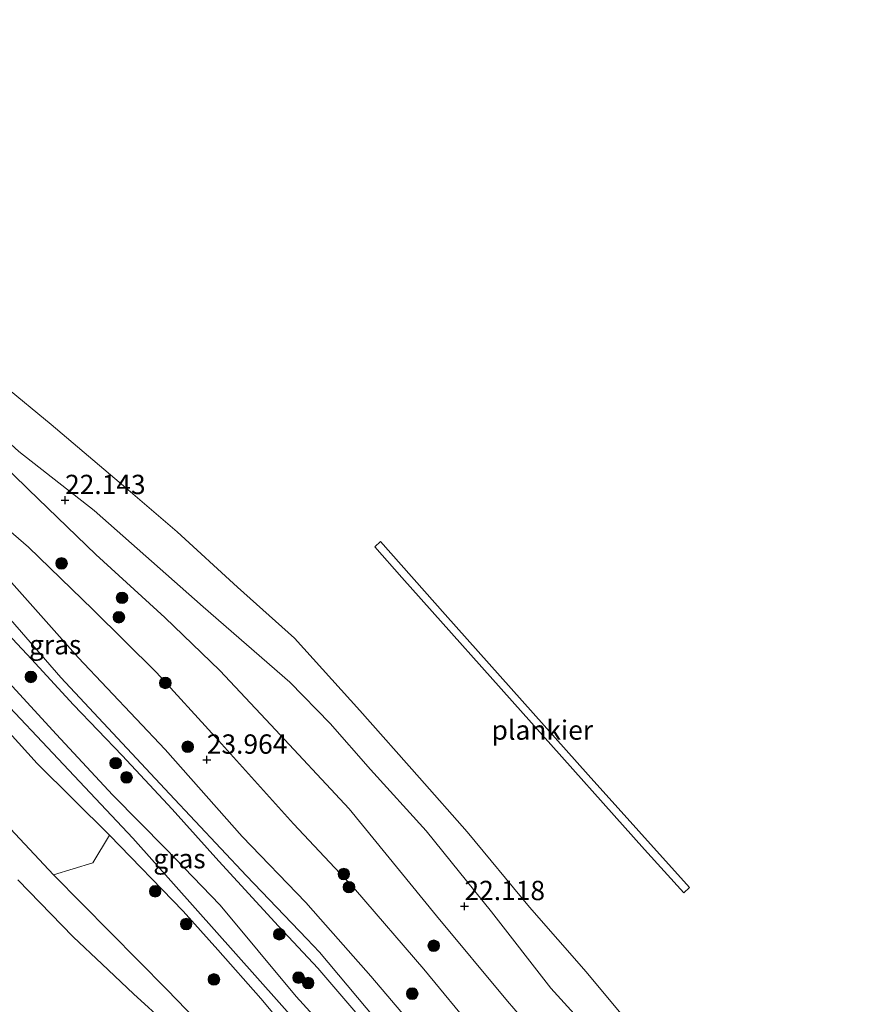
# Model space of a CAD drawing. Units: metres. Extents: x 184975 to 190012, y 349998 to 356252.
# Drawn here: x 186745 to 186853, y 351436 to 351563 of the extents above; entities that cross this region are included whole.
import ezdxf
from ezdxf.enums import TextEntityAlignment as Align

# ---------------------------------------------------------------- set-up
doc = ezdxf.new("R2010")
doc.units = ezdxf.units.M
doc.layers.get('0').update_dxf_attribs({"lineweight": 25})
for name, color, linetype, lineweight in [('B-ME-AL-OVERIG-GV-B7', 7, 'BV-GELEIDERAIL', 18), ('B-ME-GR-BOMENSTRUIKEN-GV-B6', 93, 'Continuous', 18), ('B-ME-GR-BOOM-GV-B6', 93, 'Continuous', 18), ('B-ME-GR-BOOM-S-B1', 93, 'Continuous', 18), ('B-ME-GW-KRUINLIJN-L-B1', 93, 'Continuous', 18), ('B-ME-GW-TEENLIJN-L-B1', 93, 'Continuous', 18), ('B-ME-IE-GRASLAND-GV-B6', 93, 'Continuous', 18), ('B-ME-OB-BEKLEDING-GV-B6', 253, 'Continuous', 18), ('B-ME-OG-WATER-GV-B6', 153, 'Continuous', 18), ('B-ME-VH-VERH_SOORT-ONVERHARD-GV-B6', 8, 'Continuous', 18)]:
    doc.layers.add(name, color=color, linetype=linetype, lineweight=lineweight)
doc.layers.add('B-ME-GW-HOOGTEPUNT-S-B1', color=10, linetype='Continuous')
doc.styles.add('NLCS-ISO', font='NLCS-ISO.TTF')
doc.linetypes.add('BV-GELEIDERAIL', pattern='A,10,-3,[108,NLCS.SHX,S=1,R=0,X=0,Y=0],-3', length=16)

# ---------------------------------------------------------------- blocks, each defined once
blk = doc.blocks.new('hoogtepunt')
for p, q in [((-0.5, 0), (0.5, 0)), ((0, 0.5), (0, -0.5))]:
    blk.add_line(p, q)
blk = doc.blocks.new('boom')
h = blk.add_hatch(color=256)
edge = h.paths.add_edge_path()
edge.add_arc((0, 0), 0.75, 0, 360)
blk.add_circle((0, 0), 0.75)

msp = doc.modelspace()

# ---------------------------------------------------------------- linework, layer by layer
at = {"layer": 'B-ME-AL-OVERIG-GV-B7'}
msp.add_polyline3d([(186830.5763, 351449.9971, 21.25), (186825.4922, 351455.6229, 21.2522), (186810.887, 351472.0218, 21.2522), (186794.1323, 351490.8042, 21.2522), (186790.6215, 351494.7558, 21.2522), (186791.3515, 351495.4316, 21.2522), (186799.733, 351486.0187, 21.2533), (186818.2187, 351465.297, 21.2522), (186831.3009, 351450.7023, 21.25), (186830.5763, 351449.9971, 21.25)], dxfattribs=at)
at = {"layer": 'B-ME-GR-BOMENSTRUIKEN-GV-B6'}
msp.add_polyline3d([(186739.296, 351475.179, 25.371), (186746.956, 351466.735, 25.337), (186756.331, 351457.479, 25.35), (186754.158, 351453.898, 23.3), (186749.093, 351452.346, 21.532), (186736.621, 351465.642, 21.445)], dxfattribs=at)
at = {"layer": 'B-ME-GR-BOOM-GV-B6'}
for points in [[(186742.631, 351515.675, 20.956), (186748.767, 351510.564, 20.956), (186758.434, 351502.402, 20.956), (186765.067, 351496.724, 20.956), (186772.859, 351489.546, 20.956), (186780.232, 351482.957, 20.956), (186788.686, 351473.615, 20.956), (186796.398, 351464.901, 20.956), (186802.557, 351457.9, 20.956), (186810.609, 351448.176, 20.956), (186817.937, 351439.795, 20.956), (186825.011, 351431.325, 20.956)], [(186819.815, 351430.625, 22.118), (186813.37, 351437.676, 22.152), (186805.714, 351447.576, 22.067), (186797.279, 351458.032, 22.067), (186790.09, 351465.986, 22.029), (186784.856, 351471.912, 22.071), (186779.649, 351477.272, 22.084), (186768.438, 351486.982, 22.118), (186754.355, 351499.451, 22.215), (186744.618, 351507.081, 22.232)]]:
    msp.add_polyline3d(points, dxfattribs=at)
at = {"layer": 'B-ME-GW-KRUINLIJN-L-B1'}
for points in [[(186643.902, 351550.648, 25.455), (186649.164, 351547.401, 25.612), (186665.041, 351539.53, 25.705), (186674.025, 351534.975, 25.692), (186681.746, 351530.975, 25.574), (186688.75, 351527.745, 25.519), (186694.727, 351524.562, 25.544), (186697.985, 351522.122, 25.54), (186701.16, 351519.194, 25.532), (186705.035, 351515.644, 25.498), (186711.962, 351508.83, 25.502), (186718.322, 351502.812, 25.426), (186722.183, 351499.159, 25.587), (186727.688, 351493.458, 25.582), (186735.536, 351485.531, 25.515), (186741.846, 351478.77, 25.519), (186749.454, 351470.549, 25.511), (186756.74, 351462.653, 25.511), (186763.619, 351455.689, 25.464), (186770.655, 351448.412, 25.473), (186780.478, 351436.62, 25.485), (186788.1, 351428.232, 25.426)], [(186644.576, 351548.273, 25.671), (186678.942, 351530.307, 25.692), (186691.07, 351524.258, 25.642), (186699.5, 351518.258, 25.608), (186713.859, 351504.925, 25.646), (186732.379, 351485.702, 25.625), (186759.364, 351457.077, 25.591), (186788.771, 351424.007, 25.515), (186812.951, 351395.717, 25.413), (186834.603, 351369.64, 25.599), (186850.31, 351351.64, 25.849), (186855.539, 351343.657, 25.908)], [(186826.994, 351375.549, 25.464), (186822.6, 351380.891, 25.35), (186816.268, 351389.084, 25.346), (186807.391, 351398.473, 25.257), (186796.939, 351411.166, 25.223), (186788.505, 351421.034, 25.266), (186781.766, 351429.325, 25.35), (186775.88, 351436.371, 25.413), (186770.355, 351442.645, 25.43), (186765.868, 351447.666, 25.413), (186756.331, 351457.479, 25.35), (186746.956, 351466.735, 25.337), (186739.296, 351475.179, 25.371), (186733.274, 351482.032, 25.409), (186726.935, 351488.693, 25.62), (186720.577, 351495.619, 25.599), (186712.806, 351503.796, 25.595), (186706.993, 351509.265, 25.587), (186701.283, 351514.386, 25.549), (186695.819, 351518.651, 25.473), (186690.428, 351522.248, 25.494), (186686.27, 351524.481, 25.494), (186681.584, 351526.707, 25.494), (186670.933, 351532.644, 25.768)], [(186737.233, 351530.052, 22.211), (186736.638, 351526.206, 22.211), (186736.2, 351520.496, 22.211), (186736.596, 351516.116, 22.228), (186738.278, 351512.868, 22.245), (186744.618, 351507.081, 22.232), (186754.355, 351499.451, 22.215), (186768.438, 351486.982, 22.118), (186779.649, 351477.272, 22.084), (186784.856, 351471.912, 22.071), (186790.09, 351465.986, 22.029), (186797.279, 351458.032, 22.067), (186805.714, 351447.576, 22.067), (186813.37, 351437.676, 22.152), (186819.815, 351430.625, 22.118), (186826.54, 351422.967, 21.987)], [(186735.506, 351503.651, 23.766), (186745.846, 351494.712, 23.795), (186754.156, 351486.668, 23.829), (186762.39, 351478.51, 23.799), (186770.021, 351470.147, 23.749), (186780.135, 351458.96, 23.757), (186788.136, 351450.404, 23.732), (186796.971, 351440.151, 23.774), (186803.65, 351432.03, 23.766)]]:
    msp.add_polyline3d(points, dxfattribs=at)
at = {"layer": 'B-ME-GW-TEENLIJN-L-B1'}
for points in [[(186826.361, 351414.289, 22.392), (186819.265, 351422.711, 22.507), (186807.797, 351436.006, 22.583), (186798.618, 351447.041, 22.464), (186787.308, 351460.894, 22.405), (186777.18, 351471.737, 22.392), (186770.581, 351478.754, 22.464), (186763.499, 351485.606, 22.49), (186754.564, 351493.788, 22.46), (186745.848, 351502.179, 22.49), (186737.619, 351510.176, 22.523), (186733.179, 351514.468, 22.612), (186726.394, 351520.21, 22.735), (186719.329, 351526.341, 22.692), (186714.247, 351530.099, 22.671), (186708.061, 351534.299, 22.654), (186701.657, 351538.921, 22.663), (186693.489, 351544.372, 22.747), (186682.208, 351551.172, 22.747), (186672.618, 351557.928, 22.752), (186664.976, 351562.934, 22.861)], [(186783.543, 351416.341, 21.602), (186772.528, 351428.438, 21.567), (186763.729, 351437.506, 21.523), (186749.093, 351452.346, 21.532), (186736.621, 351465.642, 21.445), (186723.822, 351480.459, 21.401), (186714.188, 351491.201, 21.445), (186704.249, 351500.923, 21.436), (186695.114, 351508.307, 21.436), (186687.68, 351513.4, 21.445), (186680.806, 351517.052, 21.453), (186677.399, 351517.842, 21.392), (186675.161, 351516.061, 21.007)], [(186789.481, 351433.024, 24.209), (186783.268, 351440.255, 24.294), (186778.168, 351445.703, 24.23), (186770.468, 351454.12, 24.222), (186764.431, 351460.85, 24.201), (186757.968, 351467.762, 24.252), (186751.667, 351474.335, 24.268), (186746.228, 351480.232, 24.171), (186741.877, 351484.839, 24.146)]]:
    msp.add_polyline3d(points, dxfattribs=at)
at = {"layer": 'B-ME-IE-GRASLAND-GV-B6'}
for points in [[(186781.766, 351429.325, 25.35), (186775.88, 351436.371, 25.413), (186770.355, 351442.645, 25.43), (186765.868, 351447.666, 25.413), (186756.331, 351457.479, 25.35), (186746.956, 351466.735, 25.337), (186739.296, 351475.179, 25.371), (186733.274, 351482.032, 25.409), (186726.935, 351488.693, 25.62), (186720.577, 351495.619, 25.599), (186712.806, 351503.796, 25.595), (186706.993, 351509.265, 25.587), (186701.283, 351514.386, 25.549), (186695.819, 351518.651, 25.473), (186690.428, 351522.248, 25.494), (186686.27, 351524.481, 25.494), (186681.584, 351526.707, 25.494), (186670.933, 351532.644, 25.768), (186642.22, 351546.411, 25.752), (186643.902, 351550.648, 25.455), (186649.164, 351547.401, 25.612)], [(186649.164, 351547.401, 25.612), (186665.041, 351539.53, 25.705), (186674.025, 351534.975, 25.692), (186681.746, 351530.975, 25.574), (186688.75, 351527.745, 25.519), (186694.727, 351524.562, 25.544), (186697.985, 351522.122, 25.54), (186701.16, 351519.194, 25.532), (186705.035, 351515.644, 25.498), (186711.962, 351508.83, 25.502), (186718.322, 351502.812, 25.426), (186722.183, 351499.159, 25.587), (186727.688, 351493.458, 25.582), (186735.536, 351485.531, 25.515), (186741.846, 351478.77, 25.519), (186749.454, 351470.549, 25.511), (186756.74, 351462.653, 25.511), (186763.619, 351455.689, 25.464), (186770.655, 351448.412, 25.473), (186780.478, 351436.62, 25.485), (186788.1, 351428.232, 25.426)], [(186737.619, 351510.176, 22.523), (186745.848, 351502.179, 22.49), (186754.564, 351493.788, 22.46), (186763.499, 351485.606, 22.49), (186770.581, 351478.754, 22.464), (186777.18, 351471.737, 22.392), (186787.308, 351460.894, 22.405), (186798.618, 351447.041, 22.464), (186807.797, 351436.006, 22.583), (186819.265, 351422.711, 22.507)], [(186819.265, 351422.711, 22.507), (186807.797, 351436.006, 22.583), (186798.618, 351447.041, 22.464), (186787.308, 351460.894, 22.405), (186777.18, 351471.737, 22.392), (186770.581, 351478.754, 22.464), (186763.499, 351485.606, 22.49), (186754.564, 351493.788, 22.46), (186745.848, 351502.179, 22.49), (186737.619, 351510.176, 22.523)], [(186789.481, 351433.024, 24.209), (186783.268, 351440.255, 24.294), (186778.168, 351445.703, 24.23), (186770.468, 351454.12, 24.222), (186764.431, 351460.85, 24.201), (186757.968, 351467.762, 24.252), (186751.667, 351474.335, 24.268), (186746.228, 351480.232, 24.171), (186741.877, 351484.839, 24.146), (186735.788, 351491.514, 24.061), (186727.234, 351500.428, 24.07), (186720.808, 351506.792, 24.07), (186722.43, 351508.537, 23.751), (186731.441, 351498.703, 23.789), (186741.51, 351487.642, 23.89), (186750.032, 351477.883, 23.987), (186764.102, 351462.83, 23.958), (186774.049, 351452.234, 23.987), (186781.862, 351444.048, 23.949)], [(186788.1, 351428.232, 25.426), (186780.478, 351436.62, 25.485), (186770.655, 351448.412, 25.473), (186763.619, 351455.689, 25.464), (186756.74, 351462.653, 25.511), (186749.454, 351470.549, 25.511), (186741.846, 351478.77, 25.519), (186735.536, 351485.531, 25.515), (186727.688, 351493.458, 25.582), (186722.183, 351499.159, 25.587), (186718.322, 351502.812, 25.426), (186719.331, 351504.316, 24.914), (186720.808, 351506.792, 24.07), (186727.234, 351500.428, 24.07), (186735.788, 351491.514, 24.061), (186741.877, 351484.839, 24.146), (186746.228, 351480.232, 24.171), (186751.667, 351474.335, 24.268), (186757.968, 351467.762, 24.252), (186764.431, 351460.85, 24.201), (186770.468, 351454.12, 24.222), (186778.168, 351445.703, 24.23), (186783.268, 351440.255, 24.294), (186789.481, 351433.024, 24.209)], [(186744.618, 351507.081, 22.232), (186754.355, 351499.451, 22.215), (186768.438, 351486.982, 22.118), (186779.649, 351477.272, 22.084), (186784.856, 351471.912, 22.071), (186790.09, 351465.986, 22.029), (186797.279, 351458.032, 22.067), (186805.714, 351447.576, 22.067), (186813.37, 351437.676, 22.152), (186819.815, 351430.625, 22.118)], [(186803.65, 351432.03, 23.766), (186796.971, 351440.151, 23.774), (186788.136, 351450.404, 23.732), (186780.135, 351458.96, 23.757), (186770.021, 351470.147, 23.749), (186762.39, 351478.51, 23.799), (186754.156, 351486.668, 23.829), (186745.846, 351494.712, 23.795), (186735.506, 351503.651, 23.766)], [(186735.506, 351503.651, 23.766), (186745.846, 351494.712, 23.795), (186754.156, 351486.668, 23.829), (186762.39, 351478.51, 23.799), (186770.021, 351470.147, 23.749), (186780.135, 351458.96, 23.757), (186788.136, 351450.404, 23.732), (186796.971, 351440.151, 23.774), (186803.65, 351432.03, 23.766)], [(186800.081, 351427.51, 23.899), (186790.099, 351439.241, 23.911), (186783.589, 351446.615, 23.908), (186781.696, 351448.76, 23.907), (186773.477, 351457.29, 23.937), (186763.525, 351468.57, 24.004), (186752.271, 351480.466, 23.907), (186742.618, 351491.32, 23.831)], [(186772.528, 351428.438, 21.567), (186763.729, 351437.506, 21.523), (186749.093, 351452.346, 21.532), (186754.158, 351453.898, 23.3), (186756.331, 351457.479, 25.35), (186765.868, 351447.666, 25.413), (186770.355, 351442.645, 25.43), (186775.88, 351436.371, 25.413), (186781.766, 351429.325, 25.35)], [(186781.862, 351444.048, 23.949), (186783.47, 351442.363, 23.941), (186791.95, 351432.228, 23.941), (186798.801, 351424.318, 23.907), (186804.492, 351418.022, 23.92), (186810.959, 351410.433, 23.831), (186815.808, 351405.108, 23.802), (186820.609, 351399.617, 23.764), (186826.438, 351392.893, 23.747), (186831.282, 351387.02, 23.709), (186836.255, 351380.791, 23.738), (186838.065, 351378.003, 23.785), (186840.943, 351373.836, 23.759), (186843.979, 351370.219, 23.725), (186846.902, 351367.006, 23.725), (186849.542, 351364.252, 23.742), (186852.654, 351361.396, 23.742), (186855.904, 351358.752, 23.734)]]:
    msp.add_polyline3d(points, dxfattribs=at)
at = {"layer": 'B-ME-OB-BEKLEDING-GV-B6'}
for points in [[(186736.621, 351465.642, 21.445), (186749.093, 351452.346, 21.532)], [(186749.093, 351452.346, 21.532), (186763.729, 351437.506, 21.523), (186772.528, 351428.438, 21.567), (186783.543, 351416.341, 21.602), (186788.815, 351409.051, 21.814), (186792.699, 351404.105, 21.814), (186797.246, 351399.252, 21.818), (186801.844, 351393.811, 21.915), (186804.564, 351390.089, 22), (186807.817, 351385.52, 21.97), (186811.454, 351379.551, 21.856), (186815.326, 351374.192, 21.94), (186818.81, 351369.43, 21.94), (186821.766, 351365.862, 21.97), (186825.592, 351361.77, 21.928), (186829.694, 351357.29, 21.902), (186834.211, 351352.107, 21.877), (186839.864, 351343.805, 21.86), (186843.779, 351337.666, 21.843), (186848.259, 351330.574, 21.881), (186851.131, 351326.396, 21.864), (186853.489, 351322.979, 21.894)], [(186763.779, 351432.98, 21.007), (186759.432, 351436.97, 21.007), (186755.368, 351440.807, 21.007), (186751.639, 351444.328, 21.007), (186744.477, 351451.702, 21.007)]]:
    msp.add_polyline3d(points, dxfattribs=at)
at = {"layer": 'B-ME-OG-WATER-GV-B6'}
for points in [[(186825.011, 351431.325, 20.956), (186817.937, 351439.795, 20.956), (186810.609, 351448.176, 20.956), (186802.557, 351457.9, 20.956), (186796.398, 351464.901, 20.956), (186788.686, 351473.615, 20.956), (186780.232, 351482.957, 20.956), (186772.859, 351489.546, 20.956), (186765.067, 351496.724, 20.956), (186758.434, 351502.402, 20.956), (186748.767, 351510.564, 20.956), (186742.631, 351515.675, 20.956)], [(186744.477, 351451.702, 21.007), (186751.639, 351444.328, 21.007), (186755.368, 351440.807, 21.007), (186759.432, 351436.97, 21.007), (186763.779, 351432.98, 21.007)]]:
    msp.add_polyline3d(points, dxfattribs=at)
at = {"layer": 'B-ME-VH-VERH_SOORT-ONVERHARD-GV-B6'}
for points in [[(186742.618, 351491.32, 23.831), (186752.271, 351480.466, 23.907), (186763.525, 351468.57, 24.004), (186773.477, 351457.29, 23.937), (186781.696, 351448.76, 23.907), (186783.589, 351446.615, 23.908), (186790.099, 351439.241, 23.911), (186800.081, 351427.51, 23.899)], [(186791.95, 351432.228, 23.941), (186783.47, 351442.363, 23.941), (186781.862, 351444.048, 23.949), (186774.049, 351452.234, 23.987), (186764.102, 351462.83, 23.958), (186750.032, 351477.883, 23.987), (186741.51, 351487.642, 23.89)]]:
    msp.add_polyline3d(points, dxfattribs=at)

# ---------------------------------------------------------------- block references
at = {"layer": 'B-ME-GR-BOOM-S-B1', "rotation": 90}
for p in [(186750.127, 351492.625, 23.392), (186757.951, 351488.165, 22.824), (186757.541, 351485.66, 23.261), (186746.163, 351477.945, 24.468), (186763.546, 351477.157, 23.694), (186766.436, 351468.906, 23.848), (186757.126, 351466.787, 24.443), (186758.535, 351464.949, 24.632), (186786.625, 351452.448, 23.647), (186762.231, 351450.216, 24.912), (186787.293, 351450.752, 23.707), (186766.238, 351445.978, 25.001), (186778.285, 351444.656, 24.366), (186798.246, 351443.176, 23.086), (186769.831, 351438.819, 24.009), (186780.77, 351439.053, 24.939), (186782.014, 351438.351, 24.939), (186795.472, 351436.976, 23.741)]:
    msp.add_blockref('boom', p, dxfattribs=at)
at = {"layer": 'B-ME-GW-HOOGTEPUNT-S-B1', "rotation": 90}
for p in [(186750.586, 351500.798, 22.143), (186750.586, 351500.798, 22.143), (186768.911, 351467.223, 23.964), (186768.911, 351467.223, 23.964), (186802.224, 351448.288, 22.118), (186802.224, 351448.288, 22.118)]:
    msp.add_blockref('hoogtepunt', p, dxfattribs=at)

# ---------------------------------------------------------------- texts
at = {"layer": 'B-ME-AL-OVERIG-GV-B7', "ltscale": 0.2, "style": 'NLCS-ISO'}
msp.add_text('plankier', height=2.5, dxfattribs=at).set_placement((186812.289, 351471.0649), align=Align.MIDDLE_CENTER)
at = {"layer": 'B-ME-GW-HOOGTEPUNT-S-B1', "ltscale": 0.2, "style": 'NLCS-ISO'}
for s, p in [('22.143', (186750.586, 351500.798, 22.143)), ('22.143', (186750.586, 351500.798, 22.143)), ('23.964', (186768.911, 351467.223, 23.964)), ('23.964', (186768.911, 351467.223, 23.964)), ('22.118', (186802.224, 351448.288, 22.118)), ('22.118', (186802.224, 351448.288, 22.118))]:
    msp.add_text(s, height=2.5, dxfattribs=at).set_placement(p, align=Align.BOTTOM_LEFT)
at = {"layer": 'B-ME-IE-GRASLAND-GV-B6', "ltscale": 0.2, "style": 'NLCS-ISO'}
for p in [(186749.3075, 351482.0975), (186749.3075, 351482.0975), (186765.3775, 351454.439)]:
    msp.add_text('gras', height=2.5, dxfattribs=at).set_placement(p, align=Align.MIDDLE_CENTER)

doc.saveas('drawing.dxf')
